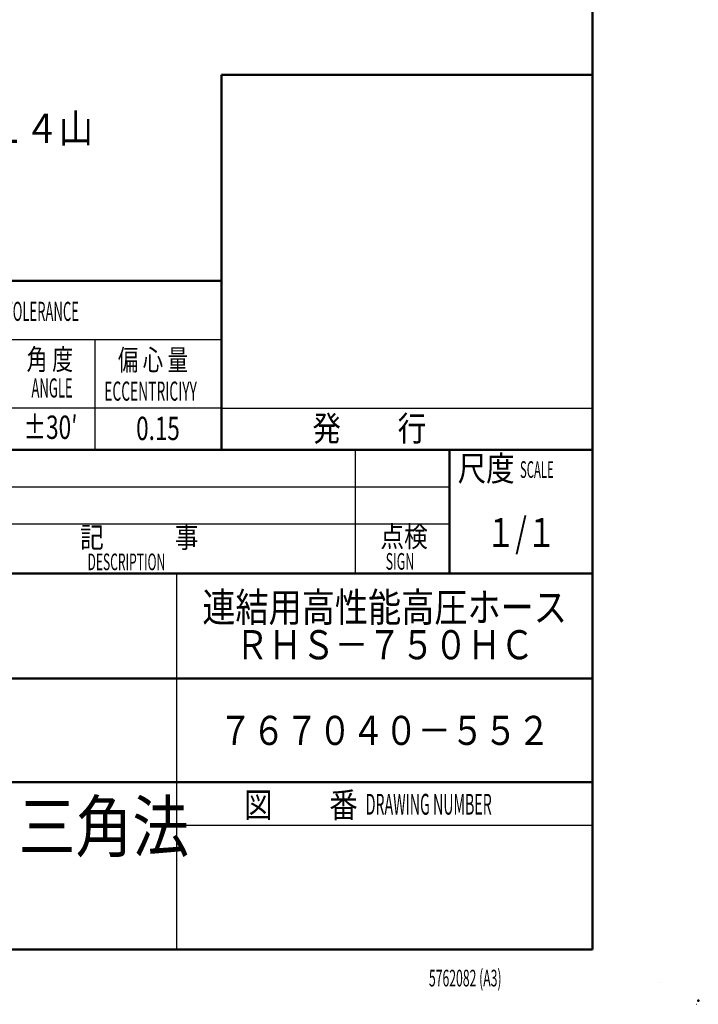
# Model space of a CAD drawing. Units: millimetres. Extents: x 0 to 420, y 0 to 297.
# Drawn here: x 339 to 420, y 0 to 118 of the extents above; entities that cross this region are included whole.
import ezdxf

# ---------------------------------------------------------------- set-up
doc = ezdxf.new("R2010")
doc.units = ezdxf.units.MM
doc.header["$LTSCALE"] = 0.18189
doc.layers.add('NoLayerName_001', color=7, linetype='Continuous')
doc.styles.get("Standard").update_dxf_attribs({"font": 'txt', "bigfont": 'extfont2'})

# ---------------------------------------------------------------- blocks, each defined once
blk = doc.blocks.new('JZB_0001')
at = {"layer": 'NoLayerName_001', "color": 6, "linetype": 'Continuous', "lineweight": 50}
for p, q in [((406.15, 283.51), (406.15, 6.58)), ((361.61, 111.63), (406.15, 111.63)), ((361.61, 86.91), (361.61, 111.63)), ((286.6, 86.91), (361.61, 86.91)), ((361.61, 66.59), (361.61, 86.91)), ((286.6, 66.59), (406.15, 66.59)), ((388.99, 66.59), (388.99, 51.75)), ((286.6, 51.75), (406.15, 51.75)), ((336.41, 39.13), (406.15, 39.13)), ((406.15, 26.67), (336.41, 26.67)), ((406.15, 6.58), (122.43, 6.58))]:
    blk.add_line(p, q, dxfattribs=at)
at = {"layer": 'NoLayerName_001', "color": 6, "linetype": 'Continuous', "lineweight": 25}
for p, q in [((286.6, 79.83), (361.61, 79.83)), ((346.41, 79.83), (346.41, 66.59)), ((361.61, 71.6), (286.6, 71.6)), ((361.61, 71.6), (406.15, 71.6)), ((377.67, 66.59), (377.67, 51.75)), ((286.6, 62.16), (388.99, 62.16)), ((286.6, 57.72), (388.99, 57.72)), ((356.23, 6.58), (356.23, 51.75)), ((356.23, 21.5), (406.15, 21.5)), ((414.24, 2.6), (414.24, 2.6)), ((414.24, 2.6), (414.24, 2.6)), ((418.6, 0), (418.62, 0)), ((418.62, 0), (418.62, 0.02))]:
    blk.add_line(p, q, dxfattribs=at)
at = {"layer": 'NoLayerName_001', "color": 6, "lineweight": 25}
for s, insert, char_height, attachment_point in [('\\A1;\\W0.5000;TOLERANCE', (335.6, 83.23), 2.3, 4), ('\\A1;\\W0.7353;角 度', (338.21, 77.46), 2.5, 4), ('\\A1;\\W0.7143;偏 心 量', (349.17, 77.4), 2.5, 4), ('\\A1;\\W0.5000;ANGLE', (338.79, 74.03), 2.3, 4), ('\\A1;\\W0.5294;ECCENTRICIYY', (347.53, 73.65), 2.3, 4), ('\\A1;\\W0.7087;±30′', (337.84, 69.31), 2.8, 4), ('\\A1;\\W0.8333;発\u3000\u3000行', (372.53, 69.16), 3, 4), ('\\A1;\\W0.7059;0.15', (351.36, 69.17), 2.8, 4), ('\\A1;\\W0.8333;尺度', (389.97, 64.36), 3, 4), ('\\A1;\\W0.5000;SCALE', (397.44, 64.23), 2, 4), ('\\A1;\\W0.8333;記\u3000\u3000\u3000事', (344.63, 56.09), 2.5, 4), ('\\A1;\\W0.8333;点検', (380.68, 56.18), 2.5, 4), ('\\A1;\\W0.5323;DESCRIPTION', (345.52, 53.14), 2, 4), ('\\A1;\\W0.5455;SIGN', (381.32, 53.2), 2, 4), ('\\A1;\\W0.8333;図\u3000\u3000番', (364.32, 23.94), 3, 4), ('\\A1;\\W0.5000;DRAWING NUMBER', (378.92, 24.03), 2.5, 4), ('\\A1;\\W0.5373;5762082 (A3)', (386.51, 4.15), 2, 1)]:
    blk.add_mtext(s, dxfattribs=dict(at, insert=insert, char_height=char_height, attachment_point=attachment_point))
at = {"layer": 'NoLayerName_001', "color": 6, "lineweight": 50, "insert": (337.26, 21.35), "char_height": 6, "attachment_point": 4}
blk.add_mtext('\\A1;\\W0.8333;三角法', dxfattribs=at)

msp = doc.modelspace()

# ---------------------------------------------------------------- linework, layer by layer
at = {"layer": 'NoLayerName_001', "color": 6, "linetype": 'Continuous', "lineweight": 50}
msp.add_point((420, 0), dxfattribs=at)

# ---------------------------------------------------------------- block references
at = {"layer": 'NoLayerName_001'}
msp.add_blockref('JZB_0001', (1.15, -0.45), dxfattribs=at)

# ---------------------------------------------------------------- texts
at = {"layer": 'NoLayerName_001', "color": 7, "linetype": 'Continuous', "lineweight": 25, "insert": (313.5, 103.02), "char_height": 3.5, "attachment_point": 7, "line_spacing_factor": 0.771429}
msp.add_mtext('\\A1;\\W0.8557;Ｗ２２.５左１４山', dxfattribs=at)
at = {"layer": 'NoLayerName_001', "color": 7, "lineweight": 25, "char_height": 3.5, "attachment_point": 5}
for s, insert in [('\\A1;\\W0.7353;１/１', (398.72, 56.22)), ('\\A1;\\W0.8333;７６７０４０－５５２', (382.34, 32.45))]:
    msp.add_mtext(s, dxfattribs=dict(at, insert=insert))
at = {"layer": 'NoLayerName_001', "color": 7, "lineweight": 25, "insert": (382.34, 44.99), "char_height": 3.5, "attachment_point": 5, "line_spacing_factor": 0.771429}
msp.add_mtext('\\A1;\\W0.8333;連結用高性能高圧ホース\\PＲＨＳ－７５０ＨＣ', dxfattribs=at)

doc.saveas('drawing.dxf')
